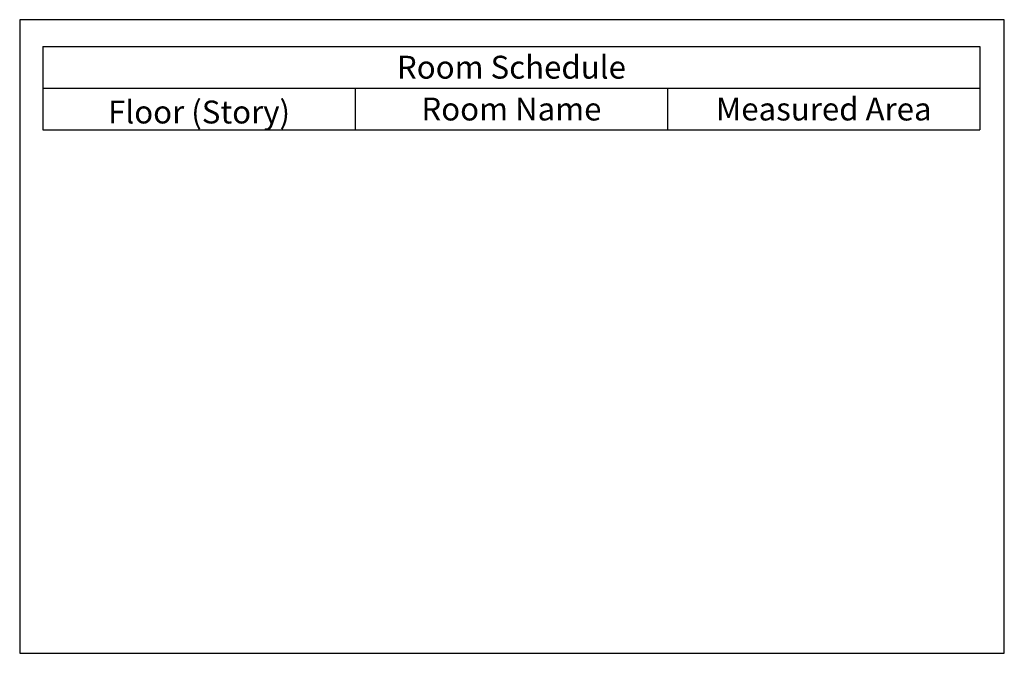
# Paper-space layout '2 Upper Floor Plan' of a CAD drawing. Units: millimetres. Extents: x -439 to 367, y -111 to 467.
# Drawn here: x -439 to -345, y 271 to 332 of the extents above; entities that cross this region are included whole.
import ezdxf
from ezdxf.xclip import XClip

# ---------------------------------------------------------------- set-up
doc = ezdxf.new("R2010")
doc.units = ezdxf.units.MM
doc.header["$MEASUREMENT"] = 0
doc.header["$XCLIPFRAME"] = 2
doc.styles.add('GENERATED_STYLE_1', font='txt')

# ---------------------------------------------------------------- blocks, each defined once
blk = doc.blocks.new('Drawing_1_3', base_point=(-436.85, 329.528))
at = {"linetype": 'Continuous'}
for p, q in [((-436.85, 329.528), (-436.85, 325.528)), ((-436.85, 329.528), (-346.85, 329.528)), ((-346.85, 329.528), (-346.85, 325.528)), ((-436.85, 325.528), (-346.85, 325.528)), ((-436.85, 325.528), (-436.85, 321.528)), ((-406.85, 325.528), (-406.85, 321.528)), ((-376.85, 325.528), (-376.85, 321.528)), ((-346.85, 325.528), (-346.85, 321.528)), ((-436.85, 321.528), (-406.85, 321.528)), ((-406.85, 321.528), (-376.85, 321.528)), ((-376.85, 321.528), (-346.85, 321.528))]:
    blk.add_line(p, q, dxfattribs=at)
at = {"linetype": 'Continuous', "char_height": 2.2, "attachment_point": 5, "style": 'GENERATED_STYLE_1'}
for s, insert in [('\\A1;{\\fArial Narrow|b0|i0|c0|p34;Room Schedule}', (-391.85, 327.54)), ('\\A1;{\\fArial Narrow|b0|i0|c0|p34;Floor (Story)}', (-421.85, 323.234)), ('\\A1;{\\fArial Narrow|b0|i0|c0|p34;Room Name}', (-391.85, 323.522)), ('\\A1;{\\fArial Narrow|b0|i0|c0|p34;Measured Area}', (-361.85, 323.522))]:
    blk.add_mtext(s, dxfattribs=dict(at, insert=insert))

psp = doc.layouts.new('2 Upper Floor Plan')

# ---------------------------------------------------------------- block references
ref = psp.add_blockref('Drawing_1_3', (-436.85, 329.528))
XClip(ref).set_block_clipping_path([(-439.0820695597, 271.2281125986), (-344.5061904011, 332.1042593007)])

doc.saveas('drawing.dxf')
